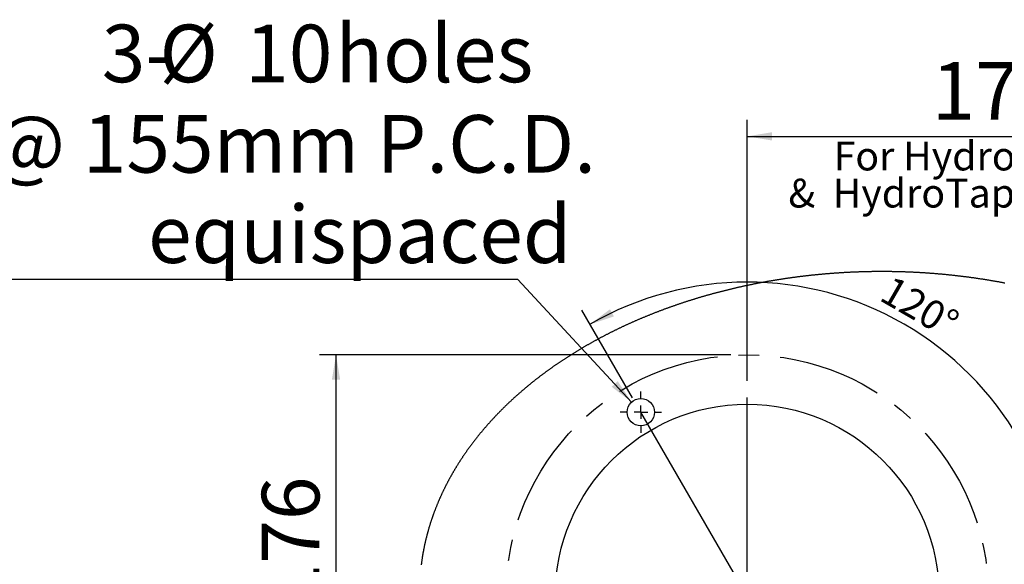
# Model space of a CAD drawing. Extents: x -40 to 841, y -34 to 591.
# Drawn here: x 456 to 576, y 224 to 291 of the extents above; entities that cross this region are included whole.
import ezdxf

# ---------------------------------------------------------------- set-up
doc = ezdxf.new("R2010")
doc.units = 0
doc.linetypes.add('CENTERX2', pattern=[20.32, 12.7, -2.54, 2.54, -2.54])
doc.layers.get('0').update_dxf_attribs({"linetype": 'CONTINUOUS'})
doc.styles.add('SLDTEXTSTYLE2', font='TXT', dxfattribs={"width": 0.605})
doc.dimstyles.new('SLDDIMSTYLE10', dxfattribs={"dimtxt": 5.172414, "dimasz": 3, "dimexe": 0, "dimexo": 0.0625, "dimgap": 1.293103, "dimtad": 0, "dimtih": 1, "dimtoh": 1, "dimdec": 0, "dimlfac": 3, "dimrnd": 1e-09, "dimzin": 12, "dimtxsty": 'SLDTEXTSTYLE2', "dimblk1": 'NONE', "dimblk2": 'NONE', "dimsah": 1, "dimcen": 0, "dimazin": 3, "dimtfac": 1, "dimtdec": 0, "dimtmove": 0, "dimatfit": 3, "dimtolj": 1, "dimtzin": 12})
doc.dimstyles.new('SLDDIMSTYLE12', dxfattribs={"dimtxt": 5.172414, "dimasz": 3, "dimexe": 0, "dimexo": 0.0625, "dimgap": 1.293103, "dimtad": 0, "dimtih": 1, "dimtoh": 1, "dimdec": 0, "dimlfac": 3, "dimrnd": 1e-09, "dimzin": 12, "dimtxsty": 'SLDTEXTSTYLE2', "dimblk1": 'NONE', "dimblk2": 'NONE', "dimsah": 1, "dimcen": 0, "dimazin": 3, "dimtfac": 1, "dimtdec": 0, "dimtmove": 0, "dimatfit": 3, "dimtolj": 1, "dimtzin": 12})
doc.dimstyles.new('SLDDIMSTYLE7', dxfattribs={"dimtxt": 3.5, "dimasz": 3, "dimexe": 0, "dimexo": 0.0625, "dimgap": 0.875, "dimtad": 1, "dimdec": 4, "dimlfac": 3, "dimzin": 12, "dimtxsty": 'SLDTEXTSTYLE2', "dimsah": 1, "dimcen": 0.09, "dimazin": 3, "dimtfac": 1, "dimtdec": 1, "dimtofl": 0, "dimtmove": 0, "dimatfit": 3, "dimtolj": 1, "dimtzin": 12})
doc.dimstyles.new('SLDDIMSTYLE8', dxfattribs={"dimtxt": 5.172414, "dimasz": 3, "dimexe": 0, "dimexo": 0.0625, "dimgap": 1.293103, "dimtad": 1, "dimdec": 0, "dimlfac": 3, "dimrnd": 1e-09, "dimzin": 12, "dimtxsty": 'SLDTEXTSTYLE2', "dimsah": 1, "dimcen": 0.09, "dimazin": 3, "dimtfac": 1, "dimtdec": 0, "dimtofl": 0, "dimtmove": 0, "dimatfit": 3, "dimtolj": 1, "dimtzin": 12})
doc.dimstyles.new('SLDDIMSTYLE9', dxfattribs={"dimtxt": 5.172414, "dimasz": 3, "dimexe": 0, "dimexo": 0.0625, "dimgap": 1.293103, "dimtad": 0, "dimtih": 1, "dimtoh": 1, "dimdec": 0, "dimlfac": 3, "dimrnd": 1e-09, "dimzin": 12, "dimtxsty": 'SLDTEXTSTYLE2', "dimblk1": 'NONE', "dimblk2": 'NONE', "dimsah": 1, "dimcen": 0, "dimazin": 3, "dimtfac": 1, "dimtdec": 0, "dimtmove": 0, "dimatfit": 3, "dimtolj": 1, "dimtzin": 12})

# ---------------------------------------------------------------- blocks, each defined once
blk = doc.blocks.new('_D_28')
at = {"color": 7, "linetype": 'CONTINUOUS'}
for p, q in [((530.41, 244.56), (524.24, 255.24)), ((570.51, 220.47), (584.51, 220.47))]:
    blk.add_line(p, q, dxfattribs=at)
blk.add_arc((544.34, 220.47), 38.17, 0, 120.0251, dxfattribs=at)
for points in [[(525.24, 253.51), (528.13, 254.47), (527.66, 255.35)], [(582.51, 220.47), (582.89, 223.48), (581.89, 223.44)]]:
    blk.add_solid(points, dxfattribs=at)
at = {"color": 7, "linetype": 'CONTINUOUS', "insert": (561.99, 259.56), "char_height": 3.5, "attachment_point": 1, "rotation": 330.0125, "style": 'SLDTEXTSTYLE2'}
blk.add_mtext('120°', dxfattribs=at)
blk = doc.blocks.new('_D_30')
at = {"color": 7, "linetype": 'CONTINUOUS'}
for p, q in [((542.34, 249.8), (492.35, 249.8)), ((494.35, 191.13), (494.35, 249.8)), ((542.34, 191.13), (492.35, 191.13))]:
    blk.add_line(p, q, dxfattribs=at)
for points in [[(494.35, 249.8), (493.85, 246.8), (494.85, 246.8)], [(494.35, 191.13), (494.85, 194.13), (493.85, 194.13)]]:
    blk.add_solid(points, dxfattribs=at)
at = {"color": 7, "linetype": 'CONTINUOUS', "char_height": 7, "attachment_point": 1, "rotation": 90, "style": 'SLDTEXTSTYLE2'}
for s, insert in [('176', (485.33, 219.11)), ('%%c', (485.33, 208.67))]:
    blk.add_mtext(s, dxfattribs=dict(at, insert=insert))
blk = doc.blocks.new('_D_31')
at = {"color": 7, "linetype": 'CONTINUOUS'}
blk.add_line((623.45, 242.89), (644.25, 242.89), dxfattribs=at)
at = {"color": 7, "linetype": 'CONTINUOUS', "char_height": 7, "attachment_point": 1, "style": 'SLDTEXTSTYLE2'}
for s, insert in [('%%c', (625.04, 262.9)), ('35', (635.48, 262.9)), ('hole', (628.04, 251.92))]:
    blk.add_mtext(s, dxfattribs=dict(at, insert=insert))
blk = doc.blocks.new('_NONE')
blk = doc.blocks.new('_D_32')
at = {"color": 7, "linetype": 'CONTINUOUS'}
blk.add_line((516.46, 258.94), (452.39, 258.94), dxfattribs=at)
at = {"color": 7, "linetype": 'CONTINUOUS', "char_height": 7, "attachment_point": 1, "style": 'SLDTEXTSTYLE2'}
for s, insert in [('3-', (465.87, 289.94)), ('%%c', (472.88, 289.94)), ('10', (483.31, 289.94)), ('holes', (494.27, 289.94)), ('@ 155mm P.C.D.', (452.39, 278.95)), ('equispaced', (471.5, 267.97))]:
    blk.add_mtext(s, dxfattribs=dict(at, insert=insert))
blk = doc.blocks.new('_D_33')
at = {"color": 7, "linetype": 'CONTINUOUS'}
for p, q in [((544.34, 246.63), (544.34, 278.36)), ((602.34, 229.13), (602.34, 278.36)), ((544.34, 276.36), (602.34, 276.36))]:
    blk.add_line(p, q, dxfattribs=at)
for points in [[(544.34, 276.36), (547.34, 275.86), (547.34, 276.86)], [(602.34, 276.36), (599.34, 276.86), (599.34, 275.86)]]:
    blk.add_solid(points, dxfattribs=at)
at = {"color": 7, "linetype": 'CONTINUOUS', "insert": (566.76, 285.38), "char_height": 7, "attachment_point": 1, "style": 'SLDTEXTSTYLE2'}
blk.add_mtext('174', dxfattribs=at)
blk = doc.blocks.new('SW_NOTE_28')
at = {"color": 0, "linetype": 'CONTINUOUS', "char_height": 3.5, "attachment_point": 2, "style": 'SLDTEXTSTYLE2'}
for s, insert in [('For HydroTap Arc', (15.59, 4.51)), ('&  HydroTap Cube Tap', (15.52, 0))]:
    blk.add_mtext(s, dxfattribs=dict(at, insert=insert))
blk = doc.blocks.new('SW_CENTERMARKSYMBOL_1')
at = {"color": 0, "linetype": 'CONTINUOUS'}
for p, q in [((0, 1.67), (0, 24.17)), ((-1.67, 0), (-24.17, 0)), ((0, 0), (-0.83, 0)), ((0, 0), (0, 0.83)), ((0, 0), (0, -0.83)), ((0, 0), (0.83, 0)), ((1.67, 0), (24.17, 0)), ((0, -1.67), (0, -24.17))]:
    blk.add_line(p, q, dxfattribs=at)
blk = doc.blocks.new('SW_CENTERMARKSYMBOL_5')
at = {"color": 0, "linetype": 'CONTINUOUS'}
for p, q in [((0, 1.67), (0, 2.5)), ((-1.67, 0), (-2.5, 0)), ((0, 0), (-0.83, 0)), ((0, 0), (0, 0.83)), ((0, 0), (0, -0.83)), ((0, 0), (0.83, 0)), ((1.67, 0), (2.5, 0)), ((0, -1.67), (0, -2.5))]:
    blk.add_line(p, q, dxfattribs=at)
blk = doc.blocks.new('_D_45')
at = {"color": 7, "linetype": 'CONTINUOUS'}
blk.add_line((802.02, 245.8), (822.81, 245.8), dxfattribs=at)
at = {"color": 7, "linetype": 'CONTINUOUS', "char_height": 7, "attachment_point": 1, "style": 'SLDTEXTSTYLE2'}
for s, insert in [('%%c', (803.61, 265.81)), ('35', (814.04, 265.81)), ('hole', (806.61, 254.83))]:
    blk.add_mtext(s, dxfattribs=dict(at, insert=insert))
blk = doc.blocks.new('_D_46')
at = {"color": 7, "linetype": 'CONTINUOUS'}
blk.add_line((721.49, 259.03), (672.18, 259.03), dxfattribs=at)
at = {"color": 7, "linetype": 'CONTINUOUS', "char_height": 7, "attachment_point": 1, "style": 'SLDTEXTSTYLE2'}
for s, insert in [('%%c', (677.91, 279.04)), ('108', (688.34, 279.04)), ('hole', (703.68, 279.04)), ('for font bowl', (672.18, 268.06))]:
    blk.add_mtext(s, dxfattribs=dict(at, insert=insert))

msp = doc.modelspace()

# ---------------------------------------------------------------- linework, layer by layer
at = {"color": 7, "linetype": 'CONTINUOUS'}
for p, q in [((530.278929, 244.054668), (516.460227, 258.944789)), ((544.339127, 220.466358), (531.412668, 242.833025))]:
    msp.add_line(p, q, dxfattribs=at)
at = {"color": 7, "linetype": 'CONTINUOUS', "flags": 128}
msp.add_lwpolyline([(575.663998, 258.516612), (575.580532, 258.532544), (575.497031, 258.548386), (575.413495, 258.564139), (575.329923, 258.579803), (575.246318, 258.595377), (575.162676, 258.610863), (575.079002, 258.626258), (574.995293, 258.641564), (574.911551, 258.656782), (574.827774, 258.671909), (574.743963, 258.686947), (574.660121, 258.701896), (574.576245, 258.716754), (574.492335, 258.731524), (574.408393, 258.746204), (574.324419, 258.760794), (574.240412, 258.775294), (574.156373, 258.789704), (574.072302, 258.804026), (573.9882, 258.818256), (573.904067, 258.832397), (573.819901, 258.846448), (573.735705, 258.860409), (573.651477, 258.874281), (573.56722, 258.888062), (573.482931, 258.901754), (573.398612, 258.915355), (573.314264, 258.928865), (573.229885, 258.942286), (573.145476, 258.955618), (573.061039, 258.968857), (572.976571, 258.982009), (572.892074, 258.995068), (572.807549, 259.008039), (572.722996, 259.020918), (572.638413, 259.033707), (572.553802, 259.046407), (572.469163, 259.059014), (572.384496, 259.071533), (572.299802, 259.08396), (572.21508, 259.096298), (572.130331, 259.108545), (572.045554, 259.1207), (571.960751, 259.132766), (571.875921, 259.144741), (571.791065, 259.156626), (571.706182, 259.168419), (571.621274, 259.180122), (571.536338, 259.191734), (571.451378, 259.203255), (571.366392, 259.214687), (571.281381, 259.226027), (571.196345, 259.237276), (571.111284, 259.248434), (571.026198, 259.259501), (570.941087, 259.270478), (570.855952, 259.281363), (570.770794, 259.292158), (570.685612, 259.302862), (570.600405, 259.313474), (570.515175, 259.323995), (570.429923, 259.334426), (570.344646, 259.344765), (570.259348, 259.355013), (570.174026, 259.365171), (570.088682, 259.375237), (570.003316, 259.385212), (569.917928, 259.395096), (569.832518, 259.404889), (569.747086, 259.41459), (569.661633, 259.4242), (569.576158, 259.433718), (569.490663, 259.443145), (569.405147, 259.452482), (569.31961, 259.461726), (569.234052, 259.47088), (569.148475, 259.479941), (569.062877, 259.488912), (568.977259, 259.49779), (568.891622, 259.506578), (568.805966, 259.515274), (568.720291, 259.523878), (568.634596, 259.532392), (568.548882, 259.540814), (568.46315, 259.549143), (568.377399, 259.557381), (568.291631, 259.565528), (568.205844, 259.573584), (568.12004, 259.581547), (568.034218, 259.589419), (567.948378, 259.597198), (567.862522, 259.604887), (567.776649, 259.612483), (567.690758, 259.619988), (567.604851, 259.627402), (567.518928, 259.634723), (567.432989, 259.641953), (567.347033, 259.64909), (567.261062, 259.656136), (567.175075, 259.66309), (567.089073, 259.669953), (567.003056, 259.676723), (566.917024, 259.683402), (566.830977, 259.689988), (566.744916, 259.696483), (566.65884, 259.702886), (566.57275, 259.709197), (566.486647, 259.715415), (566.400529, 259.721542), (566.314398, 259.727577), (566.228254, 259.733519), (566.142097, 259.73937), (566.055927, 259.74513), (565.969744, 259.750796), (565.883549, 259.75637), (565.797341, 259.761852), (565.711121, 259.767243), (565.62489, 259.772541), (565.538647, 259.777748), (565.452392, 259.782862), (565.366126, 259.787883), (565.279849, 259.792813), (565.193561, 259.797651), (565.107263, 259.802397), (565.020954, 259.80705), (564.934635, 259.811611), (564.848305, 259.81608), (564.761966, 259.820456), (564.675618, 259.824742), (564.58926, 259.828934), (564.502892, 259.833033), (564.416516, 259.837041), (564.330131, 259.840956), (564.243738, 259.844779), (564.157336, 259.84851), (564.070925, 259.852148), (563.984507, 259.855695), (563.898081, 259.859148), (563.811648, 259.86251), (563.725207, 259.865779), (563.638759, 259.868956), (563.552304, 259.87204), (563.465842, 259.875033), (563.379374, 259.877932), (563.292899, 259.88074), (563.206418, 259.883455), (563.119932, 259.886078), (563.033439, 259.888608), (562.946941, 259.891045), (562.860438, 259.893391), (562.77393, 259.895645), (562.687417, 259.897806), (562.600899, 259.899873), (562.514376, 259.90185), (562.42785, 259.903733), (562.341319, 259.905524), (562.254784, 259.907222), (562.168246, 259.908829), (562.081704, 259.910342), (561.995159, 259.911763), (561.908611, 259.913092), (561.82206, 259.914329), (561.735506, 259.915472), (561.64895, 259.916524), (561.562392, 259.917483), (561.475832, 259.918349), (561.38927, 259.919123), (561.302706, 259.919805), (561.216141, 259.920395), (561.129575, 259.920891), (561.043007, 259.921295), (560.956439, 259.921607), (560.86987, 259.921826), (560.783301, 259.921953), (560.696732, 259.921986), (560.610163, 259.921928), (560.523594, 259.921778), (560.437025, 259.921534), (560.350457, 259.921199), (560.26389, 259.920771), (560.177324, 259.920251), (560.090759, 259.919637), (560.004196, 259.918932), (559.917634, 259.918135), (559.831074, 259.917244), (559.744517, 259.916261), (559.657961, 259.915185), (559.571408, 259.914018), (559.484858, 259.912758), (559.398311, 259.911404), (559.311767, 259.90996), (559.225226, 259.908421), (559.138688, 259.906792), (559.052155, 259.905069), (558.965625, 259.903254), (558.879099, 259.901347), (558.792578, 259.899348), (558.706061, 259.897256), (558.619549, 259.89507), (558.533042, 259.892794), (558.44654, 259.890425), (558.360044, 259.887962), (558.273553, 259.885408), (558.187068, 259.882762), (558.100589, 259.880022), (558.014116, 259.877191), (557.927649, 259.874268), (557.841189, 259.871252), (557.754736, 259.868142), (557.66829, 259.864942), (557.581851, 259.861649), (557.495419, 259.858264), (557.408995, 259.854786), (557.322579, 259.851216), (557.236171, 259.847554), (557.149771, 259.843799), (557.06338, 259.839952), (556.976997, 259.836013), (556.890623, 259.831981), (556.804258, 259.827857), (556.717902, 259.823641), (556.631556, 259.819334), (556.54522, 259.814933), (556.458893, 259.81044), (556.372577, 259.805856), (556.286271, 259.801178), (556.199975, 259.796408), (556.11369, 259.791547), (556.027415, 259.786593), (555.941153, 259.781548), (555.854901, 259.77641), (555.76866, 259.771179), (555.682432, 259.765857), (555.596216, 259.760443), (555.510011, 259.754937), (555.423819, 259.749338), (555.337639, 259.743648), (555.251473, 259.737865), (555.165318, 259.73199), (555.079178, 259.726024), (554.99305, 259.719965), (554.906937, 259.713815), (554.820836, 259.707572), (554.73475, 259.701238), (554.648678, 259.694811), (554.56262, 259.688293), (554.476577, 259.681683), (554.390549, 259.67498), (554.304536, 259.668186), (554.218538, 259.661299), (554.132556, 259.654322), (554.046588, 259.647253), (553.960637, 259.640091), (553.874702, 259.632837), (553.788783, 259.625492), (553.70288, 259.618055), (553.616994, 259.610527), (553.531125, 259.602907), (553.445273, 259.595194), (553.359438, 259.587391), (553.27362, 259.579494), (553.187821, 259.571507), (553.102038, 259.563429), (553.016274, 259.555259), (552.930529, 259.546996), (552.844802, 259.538643), (552.759093, 259.530198), (552.673403, 259.521662), (552.587732, 259.513033), (552.502081, 259.504313), (552.416449, 259.495502), (552.330836, 259.486599), (552.245244, 259.477605), (552.159672, 259.468519), (552.07412, 259.459343), (551.988588, 259.450074), (551.903077, 259.440715), (551.817587, 259.431264), (551.732118, 259.421721), (551.646671, 259.412089), (551.561244, 259.402363), (551.47584, 259.392547), (551.390457, 259.38264), (551.305097, 259.372642), (551.219758, 259.362552), (551.134442, 259.352371), (551.049149, 259.342099), (550.963879, 259.331735), (550.878633, 259.321282), (550.793409, 259.310737), (550.708209, 259.3001), (550.623033, 259.289374), (550.53788, 259.278556), (550.452752, 259.267645), (550.367648, 259.256646), (550.282569, 259.245554), (550.197514, 259.234374), (550.112484, 259.223101), (550.027479, 259.211738), (549.9425, 259.200284), (549.857546, 259.188738), (549.772619, 259.177102), (549.687715, 259.165376), (549.60284, 259.153558), (549.51799, 259.141651), (549.433168, 259.129653), (549.348371, 259.117563), (549.263601, 259.105384), (549.178859, 259.093114), (549.094145, 259.080754), (549.009457, 259.068303), (548.924797, 259.055761), (548.840166, 259.04313), (548.755562, 259.030407), (548.670987, 259.017594), (548.58644, 259.004691), (548.501923, 258.991698), (548.417434, 258.978614), (548.332974, 258.96544), (548.248544, 258.952177), (548.164144, 258.938823), (548.079772, 258.925378), (547.995432, 258.911843), (547.91112, 258.89822), (547.82684, 258.884504), (547.74259, 258.8707), (547.65837, 258.856806), (547.574182, 258.842821), (547.490025, 258.828747), (547.405899, 258.814582), (547.321805, 258.800328), (547.237742, 258.785984), (547.153712, 258.771551), (547.069713, 258.757027), (546.985748, 258.742414), (546.901814, 258.727711), (546.817913, 258.712919), (546.734046, 258.698036), (546.650211, 258.683065), (546.566409, 258.668004), (546.482642, 258.652853), (546.398907, 258.637613), (546.315208, 258.622284), (546.231541, 258.606865), (546.14791, 258.591356), (546.064313, 258.575758), (545.980751, 258.560071), (545.897224, 258.544296), (545.813731, 258.52843), (545.730275, 258.512476), (545.646853, 258.496432), (545.563468, 258.480299), (545.480118, 258.464077), (545.396804, 258.447766), (545.313527, 258.431366), (545.230286, 258.414878), (545.147082, 258.398301), (545.063915, 258.381634), (544.980785, 258.364878), (544.897692, 258.348034), (544.814637, 258.331101), (544.73162, 258.31408), (544.648641, 258.29697), (544.565698, 258.27977), (544.482796, 258.262484), (544.39993, 258.245108), (544.317105, 258.227644), (544.234318, 258.21009), (544.15157, 258.19245), (544.068861, 258.17472), (543.986192, 258.156902), (543.903562, 258.138995), (543.820972, 258.121001), (543.738422, 258.102919), (543.655913, 258.084748), (543.573444, 258.066489), (543.491015, 258.048142), (543.408628, 258.029707), (543.326282, 258.011183), (543.243977, 257.992572), (543.161712, 257.973873), (543.07949, 257.955087), (542.99731, 257.936212), (542.915171, 257.91725), (542.833076, 257.8982), (542.751021, 257.879062), (542.66901, 257.859837), (542.587041, 257.840524), (542.505116, 257.821123), (542.423234, 257.801636), (542.341396, 257.782061), (542.259601, 257.762397), (542.177849, 257.742647), (542.096141, 257.72281), (542.014478, 257.702884), (541.932859, 257.682873), (541.851284, 257.662774), (541.769755, 257.642588), (541.688269, 257.622315), (541.606829, 257.601954), (541.525436, 257.581507), (541.444086, 257.560973), (541.362783, 257.540351), (541.281526, 257.519644), (541.200315, 257.498849), (541.119149, 257.477968), (541.038031, 257.457), (540.95696, 257.435945), (540.875935, 257.414804), (540.794957, 257.393576), (540.714026, 257.372262), (540.633143, 257.350862), (540.552307, 257.329374), (540.471519, 257.307801), (540.390779, 257.286141), (540.310087, 257.264395), (540.229444, 257.242564), (540.148849, 257.220646), (540.068303, 257.198642), (539.987807, 257.176552), (539.907359, 257.154375), (539.82696, 257.132113), (539.746611, 257.109765), (539.666313, 257.087331), (539.586063, 257.064812), (539.505865, 257.042207), (539.425714, 257.019516), (539.345615, 256.99674), (539.265569, 256.973877), (539.185572, 256.95093), (539.105627, 256.927897), (539.025732, 256.904779), (538.945889, 256.881576), (538.866096, 256.858287), (538.786357, 256.834913), (538.706669, 256.811454), (538.627034, 256.78791), (538.547452, 256.76428), (538.46792, 256.740566), (538.388442, 256.716767), (538.309019, 256.692883), (538.229645, 256.668914), (538.150329, 256.64486), (538.071062, 256.620722), (537.991852, 256.596499), (537.912695, 256.572192), (537.833592, 256.5478), (537.754541, 256.523323), (537.675548, 256.498761), (537.596609, 256.474116), (537.517722, 256.449388), (537.438893, 256.424573), (537.360118, 256.399675), (537.281397, 256.374693), (537.202734, 256.349627), (537.124125, 256.324476), (537.045574, 256.299242), (536.967077, 256.273925), (536.888637, 256.248522), (536.810255, 256.223038), (536.731929, 256.197467), (536.653659, 256.171815), (536.575447, 256.146078), (536.497291, 256.120258), (536.419194, 256.094355), (536.341154, 256.068369), (536.263171, 256.042298), (536.185246, 256.016145), (536.10738, 255.989908), (536.029571, 255.963589), (535.951821, 255.937185), (535.874132, 255.910699), (535.796499, 255.884131), (535.718926, 255.857479), (535.641413, 255.830744), (535.563959, 255.803926), (535.486565, 255.777026), (535.40923, 255.750044), (535.331955, 255.722978), (535.254743, 255.695831), (535.177589, 255.6686), (535.100496, 255.641288), (535.023462, 255.613893), (534.94649, 255.586415), (534.86958, 255.558856), (534.792732, 255.531215), (534.715944, 255.503492), (534.639218, 255.475686), (534.562554, 255.447799), (534.485952, 255.419829), (534.40941, 255.391778), (534.332932, 255.363644), (534.256519, 255.33543), (534.180165, 255.307134), (534.103876, 255.278756), (534.027649, 255.250297), (533.951487, 255.221757), (533.875387, 255.193135), (533.799351, 255.164432), (533.72338, 255.135648), (533.647471, 255.106782), (533.571627, 255.077836), (533.495847, 255.048809), (533.420134, 255.019701), (533.344483, 254.990511), (533.268897, 254.961241), (533.193378, 254.931891), (533.117923, 254.90246), (533.042534, 254.872948), (532.967208, 254.843355), (532.89195, 254.813682), (532.816759, 254.78393), (532.741632, 254.754096), (532.666572, 254.724182), (532.59158, 254.694189), (532.516654, 254.664114), (532.441796, 254.633961), (532.367002, 254.603727), (532.292277, 254.573413), (532.21762, 254.54302), (532.14303, 254.512547), (532.068507, 254.481993), (531.994053, 254.451362), (531.919666, 254.420649), (531.845347, 254.389858), (531.771097, 254.358988), (531.696916, 254.328038), (531.622806, 254.297009), (531.548762, 254.265901), (531.474787, 254.234714), (531.400883, 254.203447), (531.327047, 254.172101), (531.253282, 254.140677), (531.179588, 254.109175), (531.105961, 254.077593), (531.032407, 254.045933), (530.958922, 254.014195), (530.885506, 253.982379), (530.812162, 253.950483), (530.738891, 253.918509), (530.665689, 253.886457), (530.592559, 253.854327), (530.519501, 253.822119), (530.446513, 253.789832), (530.373596, 253.757468), (530.300755, 253.725027), (530.227982, 253.692506), (530.155285, 253.659909), (530.082656, 253.627234), (530.010103, 253.594482), (529.937621, 253.561652), (529.865214, 253.528744), (529.792878, 253.495759), (529.720618, 253.462697), (529.648429, 253.429558), (529.576315, 253.396342), (529.504275, 253.363049), (529.432308, 253.329679), (529.360414, 253.296232), (529.288596, 253.262708), (529.216854, 253.229108), (529.145184, 253.195431), (529.073592, 253.161677), (529.002071, 253.127847), (528.930628, 253.093942), (528.859261, 253.059958), (528.787966, 253.025899), (528.716751, 252.991764), (528.645608, 252.957554), (528.574545, 252.923267), (528.503555, 252.888904), (528.432643, 252.854466), (528.361808, 252.819951), (528.291047, 252.785362), (528.220366, 252.750696), (528.14976, 252.715955), (528.079232, 252.68114), (528.008782, 252.646247), (527.938409, 252.611281), (527.868113, 252.576239), (527.797896, 252.541122), (527.727756, 252.505931), (527.657696, 252.470663), (527.587713, 252.435321), (527.517809, 252.399905), (527.447984, 252.364414), (527.378237, 252.328849), (527.308572, 252.293209), (527.238983, 252.257495), (527.169474, 252.221707), (527.100045, 252.185844), (527.030695, 252.149907), (526.961427, 252.113896), (526.892236, 252.077812), (526.823127, 252.041653), (526.754097, 252.005419), (526.685149, 251.969114), (526.616281, 251.932734), (526.547495, 251.896281), (526.478788, 251.859753), (526.410166, 251.823153), (526.34162, 251.78648), (526.27316, 251.749734), (526.204781, 251.712914), (526.136481, 251.676021), (526.068266, 251.639056), (526.000131, 251.602017), (525.932079, 251.564906), (525.86411, 251.527722), (525.796226, 251.490466), (525.72842, 251.453137), (525.660699, 251.415736), (525.593063, 251.378262), (525.525509, 251.340716), (525.458039, 251.303099), (525.390651, 251.265409), (525.323347, 251.227647), (525.256128, 251.189814), (525.188993, 251.151908), (525.121941, 251.113931), (525.054975, 251.075882), (524.988093, 251.037762), (524.921296, 250.999571), (524.854584, 250.961308), (524.787956, 250.922974), (524.721412, 250.884569), (524.654956, 250.846092), (524.588586, 250.807545), (524.5223, 250.768927), (524.4561, 250.730239), (524.389986, 250.691479), (524.323958, 250.652649), (524.258016, 250.613748), (524.192163, 250.574777), (524.126394, 250.535736), (524.060712, 250.496625), (523.995117, 250.457444), (523.929609, 250.418192), (523.864191, 250.378871), (523.798856, 250.339479), (523.733612, 250.300018), (523.668454, 250.260488), (523.603386, 250.220887), (523.538404, 250.181218), (523.473509, 250.141478), (523.408704, 250.10167), (523.343989, 250.061793), (523.27936, 250.021846), (523.21482, 249.98183), (523.15037, 249.941746), (523.08601, 249.901593), (523.021739, 249.861371), (522.957554, 249.82108), (522.893462, 249.780721), (522.829459, 249.740294), (522.765545, 249.699798), (522.701721, 249.659234), (522.637989, 249.618602), (522.574346, 249.577902), (522.510793, 249.537133), (522.447331, 249.496297), (522.383959, 249.455393), (522.320679, 249.414422), (522.25749, 249.373383), (522.194391, 249.332277), (522.131387, 249.291103), (522.068472, 249.249862), (522.005648, 249.208554), (521.942917, 249.167179), (521.880277, 249.125736), (521.81773, 249.084227), (521.755274, 249.042652), (521.69291, 249.001009), (521.630641, 248.9593), (521.568463, 248.917525), (521.506377, 248.875683), (521.444386, 248.833775), (521.382487, 248.791801), (521.320682, 248.74976), (521.258971, 248.707654), (521.197352, 248.665482), (521.135828, 248.623244), (521.074395, 248.58094), (521.01306, 248.538571), (520.951816, 248.496136), (520.890669, 248.453636), (520.829614, 248.411071), (520.768656, 248.36844), (520.707792, 248.325745), (520.647022, 248.282984), (520.586347, 248.240159), (520.525767, 248.197269), (520.465283, 248.154314), (520.404896, 248.111294), (520.344601, 248.068211), (520.284405, 248.025063), (520.224304, 247.98185), (520.164297, 247.938573), (520.104389, 247.895233), (520.044576, 247.851829), (519.98486, 247.80836), (519.92524, 247.764828), (519.865717, 247.721232), (519.806291, 247.677573), (519.746963, 247.63385), (519.68773, 247.590064), (519.628595, 247.546214), (519.569557, 247.502303), (519.510618, 247.458327), (519.451775, 247.414289), (519.393033, 247.370188), (519.334387, 247.326024), (519.275837, 247.281797), (519.21739, 247.237508), (519.159037, 247.193157), (519.100786, 247.148743), (519.042632, 247.104268), (518.984574, 247.05973), (518.926619, 247.01513), (518.868763, 246.970469), (518.811006, 246.925746), (518.753348, 246.88096), (518.69579, 246.836114), (518.638331, 246.791206), (518.580971, 246.746236), (518.523711, 246.701206), (518.46655, 246.656115), (518.409494, 246.610962), (518.352532, 246.565749), (518.295674, 246.520474), (518.23892, 246.475139), (518.182261, 246.429743), (518.125706, 246.384287), (518.069251, 246.338771), (518.012895, 246.293194), (517.956643, 246.247558), (517.90049, 246.201861), (517.844442, 246.156104), (517.788493, 246.110287), (517.732648, 246.064411), (517.676903, 246.018475), (517.621262, 245.97248), (517.565721, 245.926425), (517.510283, 245.880311), (517.45495, 245.834138), (517.399717, 245.787906), (517.344587, 245.741615), (517.289562, 245.695265), (517.234637, 245.648856), (517.179815, 245.602388), (517.125098, 245.555863), (517.070485, 245.509279), (517.015972, 245.462636), (516.961568, 245.415935), (516.907263, 245.369176), (516.853063, 245.32236), (516.798966, 245.275485), (516.74498, 245.228553), (516.691092, 245.181563), (516.637309, 245.134516), (516.58363, 245.087411), (516.530055, 245.040249), (516.47659, 244.993029), (516.423224, 244.945753), (516.369967, 244.89842), (516.316815, 244.85103), (516.263766, 244.803583), (516.210823, 244.756079), (516.157988, 244.708519), (516.105253, 244.660903), (516.052627, 244.61323), (516.00011, 244.565502), (515.947698, 244.517717), (515.89539, 244.469876), (515.843186, 244.42198), (515.791092, 244.374028), (515.739106, 244.32602), (515.687226, 244.277956), (515.635449, 244.229838), (515.583782, 244.181664), (515.532224, 244.133435), (515.48077, 244.085151), (515.429421, 244.036812), (515.378185, 243.988418), (515.32705, 243.93997), (515.276028, 243.891466), (515.225111, 243.842909), (515.174303, 243.794297), (515.123604, 243.745631), (515.073015, 243.696911), (515.022529, 243.648137), (514.972154, 243.599309), (514.921887, 243.550427), (514.87173, 243.501492), (514.821682, 243.452503), (514.771738, 243.403461), (514.721909, 243.354365), (514.672188, 243.305217), (514.622572, 243.256015), (514.573071, 243.20676), (514.523673, 243.157453), (514.47439, 243.108092), (514.425216, 243.05868), (514.376152, 243.009214), (514.327197, 242.959697), (514.278351, 242.910127), (514.229614, 242.860505), (514.180986, 242.810831), (514.132473, 242.761105), (514.084069, 242.711327), (514.035775, 242.661498), (513.987594, 242.611617), (513.939523, 242.561685), (513.891561, 242.511701), (513.843709, 242.461667), (513.79597, 242.411581), (513.748346, 242.361444), (513.700826, 242.311257), (513.653426, 242.261018), (513.606129, 242.21073), (513.558947, 242.16039), (513.51188, 242.110001), (513.464921, 242.059561), (513.418077, 242.009071), (513.371342, 241.958531), (513.324721, 241.907942), (513.278214, 241.857302), (513.231817, 241.806613), (513.185534, 241.755874), (513.139365, 241.705086), (513.093306, 241.654249), (513.047361, 241.603363), (513.00153, 241.552427), (512.955808, 241.501443), (512.910205, 241.45041), (512.864712, 241.399328), (512.819333, 241.348198), (512.774068, 241.297019), (512.728918, 241.245792), (512.683882, 241.194517), (512.63896, 241.143194), (512.594147, 241.091823), (512.549453, 241.040404), (512.504874, 240.988938), (512.460404, 240.937423), (512.416053, 240.885862), (512.371817, 240.834253), (512.327694, 240.782597), (512.283686, 240.730894), (512.239792, 240.679144), (512.196013, 240.627347), (512.152347, 240.575503), (512.108801, 240.523613), (512.065369, 240.471676), (512.022052, 240.419693), (511.978848, 240.367664), (511.935764, 240.315589), (511.892789, 240.263467), (511.849938, 240.2113), (511.807197, 240.159087), (511.764574, 240.106829), (511.722066, 240.054525), (511.679678, 240.002176), (511.637403, 239.949781), (511.595243, 239.897342), (511.553201, 239.844857), (511.511279, 239.792328), (511.469472, 239.739754), (511.427778, 239.687135), (511.386204, 239.634472), (511.344744, 239.581765), (511.303408, 239.529013), (511.262182, 239.476217), (511.221079, 239.423377), (511.180086, 239.370494), (511.139217, 239.317566), (511.098463, 239.264595), (511.057827, 239.211581), (511.017311, 239.158523), (510.976909, 239.105422), (510.936626, 239.052278), (510.896463, 238.999091), (510.856418, 238.945861), (510.816493, 238.892588), (510.776682, 238.839273), (510.73699, 238.785916), (510.697418, 238.732516), (510.657964, 238.679073), (510.61863, 238.625589), (510.579415, 238.572063), (510.540315, 238.518495), (510.501338, 238.464885), (510.462481, 238.411234), (510.423738, 238.357541), (510.385119, 238.303807), (510.34662, 238.250032), (510.308234, 238.196215), (510.269973, 238.142358), (510.231831, 238.08846), (510.193808, 238.034521), (510.155905, 237.980542), (510.11812, 237.926522), (510.08046, 237.872462), (510.042914, 237.818362), (510.005492, 237.764222), (509.96819, 237.710041), (509.931011, 237.655822), (509.893947, 237.601562), (509.857007, 237.547263), (509.820186, 237.492924), (509.783485, 237.438547), (509.746907, 237.38413), (509.710449, 237.329674), (509.67411, 237.275179), (509.637896, 237.220645), (509.6018, 237.166073), (509.565829, 237.111462), (509.529976, 237.056814), (509.494243, 237.002126), (509.458635, 236.947401), (509.423145, 236.892638), (509.38778, 236.837836), (509.352533, 236.782997), (509.317411, 236.728121), (509.282413, 236.673207), (509.247535, 236.618256), (509.212775, 236.563267), (509.17814, 236.508242), (509.143629, 236.453179), (509.109242, 236.39808), (509.074974, 236.342944), (509.040826, 236.287772), (509.006807, 236.232563), (508.972906, 236.177318), (508.939125, 236.122037), (508.905474, 236.066719), (508.871941, 236.011366), (508.838533, 235.955977), (508.805248, 235.900553), (508.772083, 235.845093), (508.739048, 235.789598), (508.706131, 235.734066), (508.673338, 235.678501), (508.64067, 235.6229), (508.608126, 235.567265), (508.575701, 235.511595), (508.543405, 235.45589), (508.511229, 235.400151), (508.479176, 235.344377), (508.447253, 235.28857), (508.415449, 235.232727), (508.383769, 235.176852), (508.352213, 235.120943), (508.320782, 235.064999), (508.28948, 235.009023), (508.258296, 234.953013), (508.227237, 234.89697), (508.196308, 234.840893), (508.165497, 234.784784), (508.134815, 234.728642), (508.104253, 234.672467), (508.07382, 234.61626), (508.043511, 234.56002), (508.013326, 234.503748), (507.983266, 234.447444), (507.953334, 234.391107), (507.923522, 234.334739), (507.893839, 234.278339), (507.86428, 234.221907), (507.834845, 234.165444), (507.80554, 234.10895), (507.776358, 234.052424), (507.747301, 233.995867), (507.718368, 233.939279), (507.689564, 233.882661), (507.660884, 233.826011), (507.632328, 233.769331), (507.603902, 233.71262), (507.5756, 233.65588), (507.547422, 233.599109), (507.519373, 233.542308), (507.491448, 233.485477), (507.463652, 233.428617), (507.435981, 233.371726), (507.408438, 233.314806), (507.381015, 233.257858), (507.353726, 233.20088), (507.326562, 233.143872), (507.299521, 233.086835), (507.272609, 233.029771), (507.245822, 232.972677), (507.219164, 232.915555), (507.192635, 232.858404), (507.16623, 232.801225), (507.139954, 232.744017), (507.113803, 232.686782), (507.08778, 232.629519), (507.061882, 232.572229), (507.036113, 232.51491), (507.010473, 232.457564), (506.984957, 232.400191), (506.959571, 232.342791), (506.934313, 232.285363), (506.90918, 232.22791), (506.884176, 232.170428), (506.859301, 232.11292), (506.83455, 232.055386), (506.809928, 231.997826), (506.785436, 231.940239), (506.761072, 231.882626), (506.736833, 231.824987), (506.712723, 231.767323), (506.688742, 231.709632), (506.66489, 231.651916), (506.641168, 231.594175), (506.617569, 231.536408), (506.5941, 231.478616), (506.570765, 231.4208), (506.547549, 231.362959), (506.524467, 231.305092), (506.501514, 231.247201), (506.47869, 231.189286), (506.455991, 231.131346), (506.433421, 231.073382), (506.410985, 231.015394), (506.388673, 230.957383), (506.36649, 230.899347), (506.344436, 230.841288), (506.322511, 230.783205), (506.300716, 230.7251), (506.27905, 230.66697), (506.257513, 230.608817), (506.236109, 230.550642), (506.214831, 230.492444), (506.193681, 230.434224), (506.17266, 230.37598), (506.151769, 230.317714), (506.131007, 230.259427), (506.110378, 230.201116), (506.089874, 230.142784), (506.0695, 230.084432), (506.049259, 230.026056), (506.029147, 229.967659), (506.00916, 229.90924), (505.989307, 229.8508), (505.969582, 229.79234), (505.949987, 229.733858), (505.930526, 229.675355), (505.91119, 229.616832), (505.891987, 229.558288), (505.872914, 229.499724), (505.853969, 229.441138), (505.835154, 229.382533), (505.816468, 229.323909), (505.797916, 229.265264), (505.779493, 229.206599), (505.7612, 229.147915), (505.743035, 229.089212), (505.725005, 229.030489), (505.707103, 228.971746), (505.689331, 228.912985), (505.671688, 228.854204), (505.654179, 228.795405), (505.6368, 228.736588), (505.619549, 228.677752), (505.602433, 228.618897), (505.58544, 228.560025), (505.568587, 228.501135), (505.551858, 228.442225), (505.535263, 228.383299), (505.518797, 228.324355), (505.502466, 228.265393), (505.486263, 228.206415), (505.47019, 228.147418), (505.454251, 228.088405), (505.43844, 228.029375), (505.422764, 227.970327), (505.407213, 227.911264), (505.3918, 227.852183), (505.376516, 227.793086), (505.361362, 227.733973), (505.346336, 227.674844), (505.331445, 227.615699), (505.316688, 227.556539), (505.30206, 227.497361), (505.287561, 227.438169), (505.273196, 227.378962), (505.258961, 227.31974), (505.244859, 227.260501), (505.230887, 227.201248), (505.217049, 227.14198), (505.203345, 227.082698), (505.189765, 227.0234), (505.176324, 226.964089), (505.163012, 226.904763), (505.14983, 226.845423), (505.136781, 226.786069), (505.123862, 226.726702), (505.111077, 226.66732), (505.098426, 226.607925), (505.085904, 226.548516), (505.073516, 226.489094), (505.061257, 226.429659), (505.049133, 226.37021), (505.037137, 226.31075), (505.025276, 226.251275), (505.013549, 226.19179), (505.001951, 226.132291), (504.990487, 226.072779), (504.979152, 226.013257), (504.967951, 225.953722), (504.956885, 225.894174), (504.945947, 225.834615), (504.935144, 225.775044), (504.92447, 225.715462), (504.913929, 225.655869), (504.903523, 225.596264), (504.893252, 225.536648), (504.883109, 225.477022), (504.8731, 225.417385), (504.863221, 225.357737), (504.853475, 225.298078), (504.843864, 225.23841), (504.834382, 225.178731), (504.825039, 225.119042), (504.81582, 225.059343), (504.80674, 224.999634), (504.79779, 224.939916), (504.788973, 224.880189), (504.780291, 224.820451), (504.771738, 224.760705), (504.763318, 224.700949), (504.755033, 224.641185), (504.746877, 224.581412), (504.738861, 224.521631), (504.730973, 224.46184), (504.723214, 224.402041), (504.715595, 224.342234), (504.708105, 224.28242)], dxfattribs=at)
at = {"color": 7, "linetype": 'CENTERX2'}
msp.add_circle((544.339127, 220.466358), 29.333333, dxfattribs=at)
at = {"color": 7, "linetype": 'CONTINUOUS'}
for centre, radius in [((531.412668, 242.833024), 1.666667), ((544.339126, 220.466358), 23.333334)]:
    msp.add_circle(centre, radius, dxfattribs=at)
msp.add_solid([(530.278929, 244.054668), (528.60469, 246.593747), (527.871704, 245.913503)], dxfattribs=at)

# ---------------------------------------------------------------- block references
for name, p in [('SW_NOTE_28', (558.70391, 271.209924)), ('SW_CENTERMARKSYMBOL_1', (544.339127, 220.466358)), ('SW_CENTERMARKSYMBOL_5', (531.412669, 242.833025))]:
    msp.add_blockref(name, p, dxfattribs=at)

# ---------------------------------------------------------------- dimensions: what is measured, and where the dimension line sits
for p1, text, dimstyle, picture, middle in [((3.031717, 1.385366), '3-<> holes\\P@ 155mm P.C.D.\\Pequispaced', 'SLDDIMSTYLE10', '_D_32', (483.630367, 275.453123)), ((34.553172, 10.101538), '<> hole\\Pfor font bowl', 'SLDDIMSTYLE12', '_D_46', (696.038381, 270.050217)), ((11.236291, 3.138992), '<>\\Phole', 'SLDDIMSTYLE10', '_D_45', (813.211315, 256.818586)), ((10.955625, 4.009945), '<>\\Phole', 'SLDDIMSTYLE9', '_D_31', (634.644583, 253.909327))]:
    dim = msp.add_diameter_dim_2p(p1=p1, p2=(0, 0), text=text, dimstyle=dimstyle, dxfattribs=at)
    dim.commit()
    dim.dimension.update_dxf_attribs({"geometry": picture, "text_midpoint": middle, "dimtype": 163})
dim = msp.add_linear_dim(base=(602.339127, 276.358448), p1=(544.339127, 244.633025), p2=(602.339127, 227.133025), dimstyle='SLDDIMSTYLE8', dxfattribs=at)
dim.commit()
dim.dimension.update_dxf_attribs({"geometry": '_D_33', "text_midpoint": (573.339127, 276.358448), "dimtype": 160})
dim = msp.add_angular_dim_2l(base=(563.415928, 253.525053), line1=((568.505794, 220.466358), (520.17246, 220.466358)), line2=((544.339127, 220.466358), (531.412668, 242.833025)), dimstyle='SLDDIMSTYLE7', dxfattribs=at)
dim.commit()
dim.dimension.update_dxf_attribs({"geometry": '_D_28', "text_midpoint": (563.415928, 253.525053), "dimtype": 162})
dim = msp.add_linear_dim(base=(488.830419, 249.799691), p1=(544.339127, 191.133025), p2=(544.339127, 249.799691), angle=90, text='%%c<>', dimstyle='SLDDIMSTYLE8', dxfattribs=at)
dim.commit()
dim.dimension.update_dxf_attribs({"geometry": '_D_30', "text_midpoint": (488.830419, 220.466358), "dimtype": 160})

doc.saveas('drawing.dxf')
